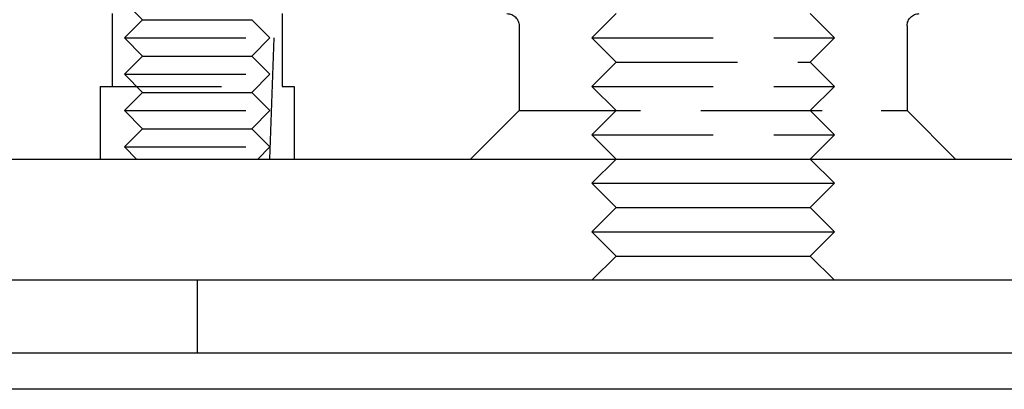
# Model space of a CAD drawing. Extents: x 1193 to 2454, y -439 to 1071.
# Drawn here: x 1381 to 1422, y 97 to 113 of the extents above; entities that cross this region are included whole.
import ezdxf

# ---------------------------------------------------------------- set-up
doc = ezdxf.new("R2010")
doc.units = 0
doc.header["$LTSCALE"] = 20
doc.linetypes.add('VERDECKT', pattern=[0.375, 0.25, -0.125])
doc.layers.get('0').update_dxf_attribs({"linetype": 'CONTINUOUS'})
doc.layers.add('BEM', color=7, linetype='CONTINUOUS')

# ---------------------------------------------------------------- blocks, each defined once
blk = doc.blocks.new('A$CBFBC998D')
at = {"color": 1, "linetype": 'VERDECKT', "extrusion": (0, 1, -2e-16)}
for p, q in [((1391.5488, 106.8799), (1393.4694, 161.8799)), ((1386.2988, 112.6299), (1385.5488, 113.3799)), ((1385.0488, 112.8799), (1385.0488, 109.8799)), ((1385.0488, 112.8799), (1385.0488, 109.8799)), ((1392.0488, 112.8799), (1392.0488, 109.8799)), ((1392.0488, 112.8799), (1392.0488, 109.8799)), ((1405.8212, 112.8799), (1404.8212, 111.8799)), ((1413.8212, 112.8799), (1414.8212, 111.8799)), ((1386.2988, 112.6299), (1385.5488, 111.8799)), ((1386.2988, 112.6299), (1390.7988, 112.6299)), ((1390.7988, 112.6299), (1391.5488, 111.8799)), ((1401.8212, 112.3799), (1401.8212, 108.8799)), ((1417.8212, 112.3799), (1417.8212, 108.8799)), ((1385.5488, 111.8799), (1391.5488, 111.8799)), ((1386.2988, 111.1299), (1385.5488, 111.8799)), ((1390.7988, 111.1299), (1391.5488, 111.8799)), ((1404.8212, 111.8799), (1414.8212, 111.8799)), ((1405.8212, 110.8799), (1404.8212, 111.8799)), ((1413.8212, 110.8799), (1414.8212, 111.8799)), ((1386.2988, 111.1299), (1385.5488, 110.3799)), ((1386.2988, 111.1299), (1390.7988, 111.1299)), ((1390.7988, 111.1299), (1391.5488, 110.3799)), ((1405.8212, 110.8799), (1404.8212, 109.8799)), ((1405.8212, 110.8799), (1413.8212, 110.8799)), ((1413.8212, 110.8799), (1414.8212, 109.8799)), ((1385.5488, 110.3799), (1391.5488, 110.3799)), ((1386.2988, 109.6299), (1385.5488, 110.3799)), ((1390.7988, 109.6299), (1391.5488, 110.3799)), ((1384.5488, 109.8799), (1392.5488, 109.8799)), ((1384.5488, 109.8799), (1384.5488, 106.8799)), ((1384.5488, 109.8799), (1392.5488, 109.8799)), ((1384.5488, 109.8799), (1384.5488, 106.8799)), ((1386.2988, 109.6299), (1385.5488, 108.8799)), ((1386.2988, 109.6299), (1390.7988, 109.6299)), ((1390.7988, 109.6299), (1391.5488, 108.8799)), ((1392.5488, 109.8799), (1392.5488, 106.8799)), ((1392.5488, 109.8799), (1392.5488, 106.8799)), ((1404.8212, 109.8799), (1414.8212, 109.8799)), ((1405.8212, 108.8799), (1404.8212, 109.8799)), ((1413.8212, 108.8799), (1414.8212, 109.8799)), ((1385.5488, 108.8799), (1391.5488, 108.8799)), ((1386.2988, 108.1299), (1385.5488, 108.8799)), ((1390.7988, 108.1299), (1391.5488, 108.8799)), ((1401.8212, 108.8799), (1399.8212, 106.8799)), ((1401.8212, 108.8799), (1416.7494, 108.8799)), ((1405.8212, 108.8799), (1404.8212, 107.8799)), ((1413.8212, 108.8799), (1414.8212, 107.8799)), ((1416.7494, 108.8799), (1417.8212, 108.8799)), ((1417.8212, 108.8799), (1419.8212, 106.8799)), ((1386.2988, 108.1299), (1385.5488, 107.3799)), ((1386.2988, 108.1299), (1390.7988, 108.1299)), ((1390.7988, 108.1299), (1391.5488, 107.3799)), ((1404.8212, 107.8799), (1414.8212, 107.8799)), ((1405.8212, 106.8799), (1404.8212, 107.8799)), ((1413.8212, 106.8799), (1414.8212, 107.8799)), ((1385.5488, 107.3799), (1391.5488, 107.3799)), ((1386.0488, 106.8799), (1385.5488, 107.3799)), ((1391.0488, 106.8799), (1391.5488, 107.3799)), ((1388.5488, 101.8799), (1388.5488, 98.8799))]:
    blk.add_line(p, q, dxfattribs=at)
at = {"color": 3, "linetype": 'CONTINUOUS', "extrusion": (0, 1, -2e-16)}
for p, q in [((1200.5488, 106.8799), (1454.5488, 106.8799)), ((1405.8212, 106.8799), (1404.8212, 105.8799)), ((1413.8212, 106.8799), (1414.8212, 105.8799)), ((1404.8212, 105.8799), (1414.8212, 105.8799)), ((1405.8212, 104.8799), (1404.8212, 105.8799)), ((1413.8212, 104.8799), (1414.8212, 105.8799)), ((1405.8212, 104.8799), (1404.8212, 103.8799)), ((1405.8212, 104.8799), (1413.8212, 104.8799)), ((1413.8212, 104.8799), (1414.8212, 103.8799)), ((1404.8212, 103.8799), (1414.8212, 103.8799)), ((1405.8212, 102.8799), (1404.8212, 103.8799)), ((1413.8212, 102.8799), (1414.8212, 103.8799)), ((1405.8212, 102.8799), (1404.8212, 101.8799)), ((1405.8212, 102.8799), (1413.8212, 102.8799)), ((1413.8212, 102.8799), (1414.8212, 101.8799)), ((1467.5725, 101.8799), (1327.5488, 101.8799)), ((1327.5488, 98.8799), (1467.5725, 98.8799)), ((1443.5488, 97.3799), (1277.5488, 97.3799))]:
    blk.add_line(p, q, dxfattribs=at)
at = {"color": 1, "linetype": 'VERDECKT', "extrusion": (0, -2e-16, -1)}
for centre, start, end in [((-1401.3212, 112.3799), 90, 180), ((-1418.3212, 112.3799), 0, 90)]:
    blk.add_arc(centre, 0.5, start, end, dxfattribs=at)

msp = doc.modelspace()

# ---------------------------------------------------------------- block references
at = {"layer": 'BEM'}
msp.add_blockref('A$CBFBC998D', (0, 0), dxfattribs=at)

doc.saveas('drawing.dxf')
